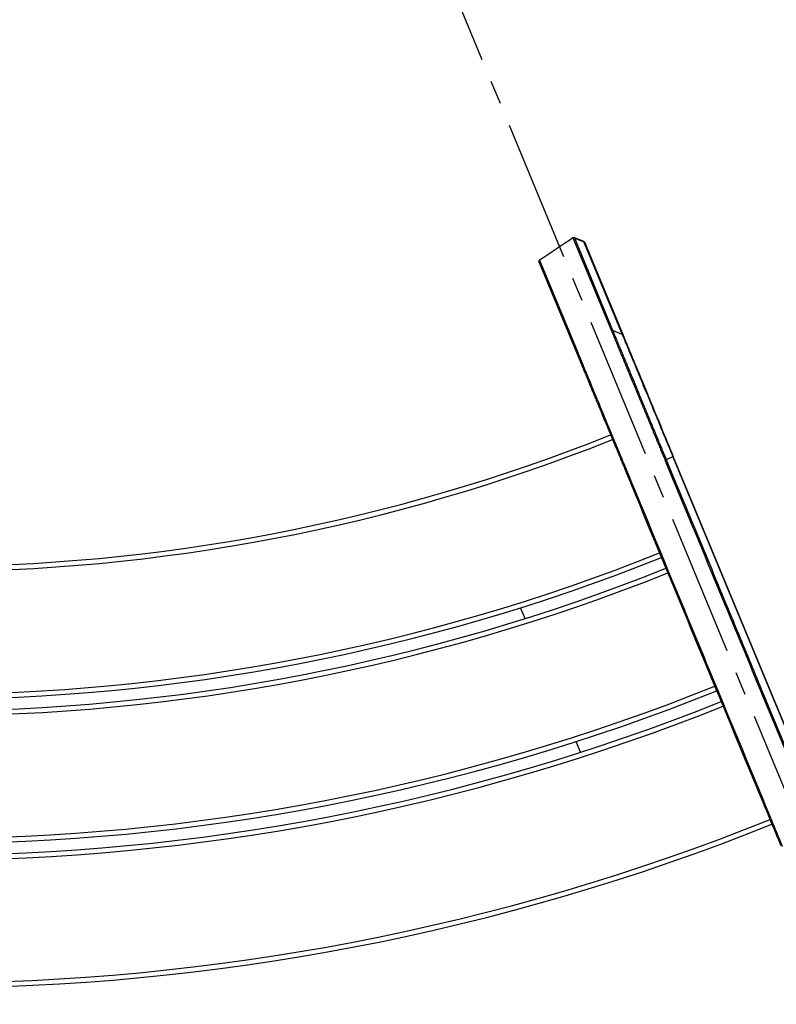
# Model space of a CAD drawing. Extents: x 0 to 6300, y 0 to 4455.
# Drawn here: x 1824 to 2280, y 2642 to 3236 of the extents above; entities that cross this region are included whole.
import ezdxf

# ---------------------------------------------------------------- set-up
doc = ezdxf.new("R2010")
doc.units = 0
doc.header["$LTSCALE"] = 4.5
doc.linetypes.add('CENTER2', pattern=[28.575, 19.05, -3.175, 3.175, -3.175])
doc.layers.get('DEFPOINTS').update_dxf_attribs({"linetype": 'CONTINUOUS'})
for name, color, linetype in [('P001', 131, 'CONTINUOUS'), ('P901', 135, 'CONTINUOUS'), ('P_1CENTER', 2, 'CONTINUOUS'), ('P_2DIM', 6, 'CONTINUOUS')]:
    doc.layers.add(name, color=color, linetype=linetype)
doc.styles.add('BIGFONT', font='simplex.shx', dxfattribs={"bigfont": 'bigfont.shx'})
doc.dimstyles.new('DIMBIGFONT$0', dxfattribs={"dimscale": 15, "dimtxt": 3, "dimasz": 2, "dimexe": 1.5, "dimexo": 3, "dimgap": 0.75, "dimtad": 1, "dimdec": 1, "dimdsep": 46, "dimtxsty": 'BIGFONT', "dimsah": 1, "dimcen": 0, "dimclrt": 230, "dimadec": 1, "dimazin": 2, "dimtfac": 0.6, "dimtdec": 1, "dimtofl": 0, "dimtmove": 2, "dimatfit": 3, "dimfxl": 1, "dimtvp": 1, "dimtolj": 1, "dimarcsym": 0})
doc.dimstyles.new('DIMBIGFONT$2', dxfattribs={"dimscale": 15, "dimtxt": 3, "dimasz": 2, "dimexe": 1.5, "dimexo": 3, "dimgap": 0.75, "dimtad": 1, "dimdec": 1, "dimdsep": 46, "dimtxsty": 'BIGFONT', "dimsah": 1, "dimcen": 0, "dimclrt": 230, "dimadec": 1, "dimazin": 2, "dimtfac": 0.6, "dimtdec": 1, "dimtofl": 0, "dimtmove": 0, "dimatfit": 3, "dimfxl": 1, "dimtvp": 1, "dimtolj": 1, "dimarcsym": 0})

# ---------------------------------------------------------------- blocks, each defined once
blk = doc.blocks.new('*D31')
at = {"layer": 'DEFPOINTS', "color": 0}
for p in [(1725.19, 4122.72), (1807.9, 4122.95), (1685.25, 3405.86), (982.45, 2130.16), (2552.04, 2126.52)]:
    blk.add_point(p, dxfattribs=at)
at = {"layer": 'P_2DIM', "color": 0, "lineweight": -2}
blk.add_arc((1766.5, 4023), 622.46, 250.26168, 289.73832, dxfattribs=at)
at = {"layer": 'P_2DIM', "color": 0}
for points in [[(1554.47, 3432.45), (1558.08, 3441.78), (1528.29, 3447.92)], [(1974.91, 3441.78), (1978.52, 3432.45), (2004.7, 3447.92)]]:
    blk.add_solid(points, dxfattribs=at)
at = {"layer": 'P_2DIM', "color": 230, "insert": (1787.91, 3434.68), "char_height": 45, "attachment_point": 5, "rotation": 2.08428, "style": 'BIGFONT'}
blk.add_mtext('\\A1;45°', dxfattribs=at)
blk = doc.blocks.new('*D32')
at = {"layer": 'DEFPOINTS', "color": 0}
for p in [(2515.93, 3800.6), (1016.71, 2251.88), (2515.93, 2251.87)]:
    blk.add_point(p, dxfattribs=at)
at = {"layer": 'P_2DIM', "color": 0, "lineweight": -2}
for p, q in [((1016.71, 2296.88), (1016.71, 3823.1)), ((2515.93, 2296.87), (2515.93, 3823.1)), ((1046.71, 3800.6), (2485.93, 3800.6))]:
    blk.add_line(p, q, dxfattribs=at)
at = {"layer": 'P_2DIM', "color": 0}
for points in [[(1046.71, 3805.6), (1046.71, 3795.6), (1016.71, 3800.6)], [(2485.93, 3805.6), (2485.93, 3795.6), (2515.93, 3800.6)]]:
    blk.add_solid(points, dxfattribs=at)
at = {"layer": 'P_2DIM', "color": 3, "insert": (1766.32, 3846.14), "char_height": 45, "attachment_point": 5, "style": 'BIGFONT'}
blk.add_mtext('\\A1;(1500)', dxfattribs=at)

msp = doc.modelspace()

# ---------------------------------------------------------------- linework, layer by layer
at = {"layer": 'P001'}
for p, q in [((2158.2015507, 3104.5550418), (2163.7607034, 3102.2524383)), ((2164.4755666, 3101.2884832), (2164.4719053, 3101.2973533)), ((2164.4755702, 3101.2884847), (2187.5422514, 3045.60059)), ((2137.0073248, 3089.405433), (2160.0781533, 3033.707526)), ((2217.8312308, 2972.4765252), (2212.5449697, 2985.2386885)), ((2294.4194262, 2787.576265), (2217.8312308, 2972.4765252)), ((2128.4835665, 2874.8022721), (2125.7944771, 2881.2943084)), ((2161.8957322, 2794.1381687), (2159.2079951, 2800.6269398))]:
    msp.add_line(p, q, dxfattribs=at)
for radius, start, end in [(1117, 248.2694382503, 291.7305617497), (1197, 248.2180110174, 291.7819889826), (1204, 248.2138363181, 291.7861636819), (1284, 248.1693584443, 291.8306415557), (1291, 248.1657289164, 291.8342710836), (1371, 248.1268809919, 291.8731190081)]:
    msp.add_arc((1766.4955206, 4023.0969445), radius, start, end, dxfattribs=at)
for points in [[(2137.2046798, 3091.029732), (2143.890753, 3095.5069266), (2150.5766699, 3099.9843593), (2157.2624239, 3104.462029)], [(2157.26241, 3104.4620588), (2157.26241, 3104.4620588), (2157.26241, 3104.4620588), (2157.26241, 3104.4620588)], [(2190.1843232, 2961.0248022), (2215.7137187, 2899.3913892), (2241.2431143, 2837.7579763), (2266.7725099, 2776.1245633)]]:
    msp.add_open_spline(points, degree=3, dxfattribs=at)
for points, knots in [([(2157.2624102, 3104.4620582), (2157.3521116, 3104.5221338), (2157.4529513, 3104.5680716), (2157.6595976, 3104.6241084), (2157.7678567, 3104.6355067), (2157.9857037, 3104.6235122), (2158.0980432, 3104.5979368), (2158.2015439, 3104.5550668)], [0, 0, 0, 0, 0.03238809048, 0.03238809048, 0.064232841716, 0.064232841716, 0.097841240206, 0.097841240206, 0.097841240206, 0.097841240206]), ([(2163.7607171, 3102.252426), (2163.8603853, 3102.2111421), (2163.9544873, 3102.1527461), (2164.0748457, 3102.0476862), (2164.1114833, 3102.0102541), (2164.1751511, 3101.9342356), (2164.2034656, 3101.8947543), (2164.237745, 3101.8397632), (2164.2477621, 3101.8223474), (2164.2618148, 3101.7966513), (2164.2667416, 3101.7871141), (2164.2740793, 3101.772607), (2164.2767109, 3101.7672141), (2164.2825074, 3101.7552003), (2164.284723, 3101.7504136), (2164.2906131, 3101.7376356), (2164.2923112, 3101.7337398), (2164.2983172, 3101.7201236), (2164.2998312, 3101.7164955), (2164.3087089, 3101.6956692), (2164.3168878, 3101.6762064), (2164.3659562, 3101.5591322), (2164.4355889, 3101.3921886), (2164.8507347, 3100.3948054), (2165.4738631, 3098.89359), (2167.4790929, 3094.0564496), (2169.0269037, 3090.3200838), (2172.7689767, 3081.2859791), (2175.0055867, 3075.886065), (2179.885323, 3064.1015148), (2182.5887929, 3057.5705381), (2187.1912416, 3046.4521481), (2189.0801494, 3041.890428), (2190.9582549, 3037.3536537)], [0, 0, 0, 0, 0.0323729344, 0.0323729344, 0.0480123123, 0.0480123123, 0.0623708327, 0.0623708327, 0.0692172432, 0.0692172432, 0.0748903745, 0.0748903745, 0.0803899873, 0.0803899873, 0.0899718272, 0.0899718272, 0.1124099637, 0.1124099637, 0.1796431277, 0.1796431277, 0.3813152604, 0.3813152604, 0.98686142, 0.98686142, 2.8176577538, 2.8176577538, 5.0525677816, 5.0525677816, 7.2728984837, 7.2728984837, 9.4925838878, 9.4925838878, 10.9656298016, 10.9656298016, 10.9656298016, 10.9656298016]), ([(2164.308688, 3101.6942792), (2164.308688, 3101.6942792), (2164.3087182, 3101.6942037), (2164.309651, 3101.6918812), (2164.315476, 3101.677539), (2164.3482154, 3101.597603), (2164.3981791, 3101.4762635), (2164.4719064, 3101.2973538)], [0.09165383915, 0.09165383915, 0.09165383915, 0.09165383915, 0.10232255582, 0.10232255582, 0.27270039755, 0.27270039755, 0.78706265987, 0.78706265987, 0.78706265987, 0.78706265987]), ([(2137.0073248, 3089.405433), (2136.9499358, 3089.5439823), (2136.9069931, 3089.647655), (2136.8646288, 3089.7499317), (2136.8541715, 3089.7751777), (2136.8438646, 3089.8000607), (2136.8413245, 3089.8061932), (2136.8388203, 3089.8122388), (2136.8382031, 3089.8137288), (2136.8375944, 3089.8151984), (2136.8374444, 3089.8155606), (2136.837287, 3089.8159406), (2136.8372463, 3089.8160388), (2136.8372118, 3089.8161222), (2136.8372047, 3089.8161393), (2136.8372013, 3089.8161474), (2136.8372009, 3089.8161483), (2136.8372008, 3089.8161487), (2136.8372008, 3089.8161487), (2136.8372008, 3089.8161487), (2136.8372008, 3089.8161487), (2136.8371973, 3089.8161571), (2136.8534734, 3090.7945667), (2137.2046741, 3091.0297428)], [0, 0, 0, 0, 0.39742143638, 0.39742143638, 0.59389334481, 0.59389334481, 0.69080622238, 0.69080622238, 0.73858573927, 0.73858573927, 0.76213925155, 0.76213925155, 0.77599696135, 0.77599696135, 0.78292581366, 0.78292581366, 0.78465802654, 0.78465802654, 0.78487455315, 0.78487455315, 0.78498281645, 0.78498281645, 0.91178374342, 0.91178374342, 0.91178374342, 0.91178374342]), ([(2187.5422514, 3045.60059), (2187.9119103, 3044.7081545), (2188.8196731, 3042.5174877), (2191.5592101, 3035.9070964), (2193.4123416, 3031.4334842), (2197.8276447, 3020.7736967), (2200.4449995, 3014.4553454), (2206.1096152, 3000.7789729), (2209.2258281, 2993.2532696), (2214.1862302, 2981.2756058), (2216.0124924, 2976.8673482), (2217.8312308, 2972.4765252)], [0, 0, 0, 0, 2.5572628619, 2.5572628619, 5.0841611825, 5.0841611825, 7.6114744503, 7.6114744503, 10.138311461, 10.138311461, 11.5640892426, 11.5640892426, 11.5640892426, 11.5640892426]), ([(2160.0781533, 3033.707526), (2160.1306929, 3033.5806841), (2160.1937663, 3033.4284113), (2160.2673132, 3033.2508534), (2160.3406842, 3033.0737203), (2160.4244785, 3032.871423), (2160.5187347, 3032.6438682), (2160.6131041, 3032.4160405), (2160.7179974, 3032.1628057), (2160.8325687, 3031.8862061), (2160.8329729, 3031.8852303), (2160.8333772, 3031.8842541), (2160.8337816, 3031.8832777), (2160.948018, 3031.6074868), (2161.0720379, 3031.3080762), (2161.2056759, 3030.9854455), (2161.2063068, 3030.9839225), (2161.2069378, 3030.982399), (2161.2075691, 3030.9808749), (2161.341919, 3030.6565256), (2161.4860004, 3030.3086823), (2161.639683, 3029.9376596), (2161.793378, 3029.5666073), (2161.9566756, 3029.1723718), (2162.1295442, 3028.7550301), (2162.3024194, 3028.3376726), (2162.4848661, 3027.8972073), (2162.6769106, 3027.4335708), (2162.8671498, 3026.9742926), (2163.0668073, 3026.492277), (2163.2759979, 3025.9872461), (2163.2779822, 3025.9824556), (2163.2799673, 3025.977663), (2163.2819533, 3025.9728684), (2163.4910688, 3025.4680191), (2163.7096833, 3024.9402369), (2163.9379265, 3024.3892092), (2163.9403651, 3024.3833218), (2163.9428048, 3024.3774318), (2163.9452456, 3024.3715391), (2164.0606811, 3024.0928533), (2164.1785696, 3023.8082453), (2164.2989847, 3023.5175374), (2164.4165901, 3023.2336128), (2164.5366056, 3022.9438699), (2164.6585053, 3022.6495779), (2164.6614376, 3022.6424987), (2164.6643711, 3022.6354167), (2164.6673056, 3022.6283321), (2164.917151, 3022.025152), (2165.1749933, 3021.4026656), (2165.4407537, 3020.7610633), (2165.7027411, 3020.1285698), (2165.9724232, 3019.4774995), (2166.2496458, 3018.808225), (2166.2536094, 3018.7986561), (2166.2575745, 3018.7890834), (2166.2615412, 3018.779507), (2166.5429629, 3018.1000948), (2166.8321807, 3017.4018614), (2167.1291416, 3016.6849343), (2167.4260986, 3015.9680167), (2167.7307986, 3015.2324059), (2168.0432351, 3014.4781175), (2168.3556721, 3013.7238277), (2168.6758457, 3012.9508603), (2169.003803, 3012.1591014), (2169.3256022, 3011.3822094), (2169.6548955, 3010.5872251), (2169.9918006, 3009.7738642), (2169.9982534, 3009.7582856), (2170.0047091, 3009.7427003), (2170.0111675, 3009.7271082), (2170.3479568, 3008.914027), (2170.6923317, 3008.0826325), (2171.0444329, 3007.2325849), (2171.0516071, 3007.215265), (2171.0587844, 3007.1979375), (2171.0659648, 3007.1806023), (2171.2457639, 3006.7465288), (2171.427537, 3006.30769), (2171.6105031, 3005.8659707), (2171.7857246, 3005.4429485), (2171.9620404, 3005.0172845), (2172.1395806, 3004.5886645), (2172.1474196, 3004.5697394), (2172.155261, 3004.5508087), (2172.1631046, 3004.5318725), (2172.5340794, 3003.6362602), (2172.9102261, 3002.7281616), (2173.2914194, 3001.8078796), (2173.6636783, 3000.9091671), (2174.0407501, 2999.9988354), (2174.4226531, 2999.0768398), (2174.4318404, 2999.0546599), (2174.4410304, 2999.0324732), (2174.4502232, 2999.0102798), (2175.2327397, 2997.1211178), (2176.0355735, 2995.1829056), (2176.8584881, 2993.1962141), (2177.269997, 2992.2027437), (2177.6865263, 2991.197153), (2178.1079418, 2990.1797661), (2178.51763, 2989.1906912), (2178.9319364, 2988.190467), (2179.3514579, 2987.1776525), (2179.3636228, 2987.1482839), (2179.3757923, 2987.1189042), (2179.3879663, 2987.0895134), (2179.8071526, 2986.0775082), (2180.2317962, 2985.0523279), (2180.659218, 2984.0204403), (2180.671924, 2983.9897654), (2180.6846327, 2983.959084), (2180.6973439, 2983.9283962), (2181.1246517, 2982.8967841), (2181.5549066, 2981.8580568), (2181.9881054, 2980.8122224), (2181.999084, 2980.7857178), (2182.0100644, 2980.7592087), (2182.0210466, 2980.7326953), (2182.456298, 2979.6819054), (2182.8943977, 2978.6242392), (2183.3332562, 2977.5647411), (2183.3406224, 2977.5469575), (2183.347989, 2977.529173), (2183.3553559, 2977.5113876), (2183.7979657, 2976.4428332), (2184.2419035, 2975.3710725), (2184.6871571, 2974.2961351), (2184.6914916, 2974.2856707), (2184.6958263, 2974.2752059), (2184.700161, 2974.2647409), (2185.6017675, 2972.0880703), (2186.5087785, 2969.898352), (2187.4211408, 2967.6957146), (2188.3367566, 2965.4852226), (2189.2577622, 2963.2617183), (2190.1843232, 2961.0248022)], [0, 0, 0, 0, 0.0312874283, 0.0312874283, 0.0312874283, 0.0625, 0.0625, 0.0625, 0.09375, 0.09375, 0.09375, 0.0938602483, 0.0938602483, 0.0938602483, 0.125, 0.125, 0.125, 0.1251469976, 0.1251469976, 0.1251469976, 0.1564313135, 0.1564313135, 0.1564313135, 0.1877181248, 0.1877181248, 0.1877181248, 0.219006122, 0.219006122, 0.219006122, 0.25, 0.25, 0.25, 0.2502939954, 0.2502939954, 0.2502939954, 0.28125, 0.28125, 0.28125, 0.281580745, 0.281580745, 0.281580745, 0.2972228703, 0.2972228703, 0.2972228703, 0.3125, 0.3125, 0.3125, 0.3128674943, 0.3128674943, 0.3128674943, 0.3441558477, 0.3441558477, 0.3441558477, 0.375, 0.375, 0.375, 0.3754409932, 0.3754409932, 0.3754409932, 0.4067278959, 0.4067278959, 0.4067278959, 0.4380143856, 0.4380143856, 0.4380143856, 0.4693009284, 0.4693009284, 0.4693009284, 0.5, 0.5, 0.5, 0.5005879908, 0.5005879908, 0.5005879908, 0.53125, 0.53125, 0.53125, 0.5318747459, 0.5318747459, 0.5318747459, 0.5475184567, 0.5475184567, 0.5475184567, 0.5625, 0.5625, 0.5625, 0.5631614891, 0.5631614891, 0.5631614891, 0.5944473836, 0.5944473836, 0.5944473836, 0.625, 0.625, 0.625, 0.6257349863, 0.6257349863, 0.6257349863, 0.6882988829, 0.6882988829, 0.6882988829, 0.7195847556, 0.7195847556, 0.7195847556, 0.75, 0.75, 0.75, 0.7508819533, 0.7508819533, 0.7508819533, 0.78125, 0.78125, 0.78125, 0.7821527501, 0.7821527501, 0.7821527501, 0.8125, 0.8125, 0.8125, 0.8132690911, 0.8132690911, 0.8132690911, 0.84375, 0.84375, 0.84375, 0.8442616202, 0.8442616202, 0.8442616202, 0.875, 0.875, 0.875, 0.8752992357, 0.8752992357, 0.8752992357, 0.9375386458, 0.9375386458, 0.9375386458, 1, 1, 1, 1]), ([(2266.7725099, 2776.1245633), (2267.5726221, 2774.1929215), (2268.3677307, 2772.2733594), (2269.1579741, 2770.3655431), (2269.9482175, 2768.4577267), (2270.7335957, 2766.5616561), (2271.5141511, 2764.6772288), (2271.9044288, 2763.735015), (2272.2935001, 2762.7957137), (2272.6813626, 2761.8593308), (2273.0692251, 2760.9229479), (2273.4558788, 2759.9894833), (2273.8413136, 2759.0589615), (2274.0340309, 2758.5937006), (2274.2264436, 2758.1291754), (2274.41855, 2757.6653894), (2274.6106564, 2757.2016035), (2274.8024567, 2756.7385567), (2274.9939491, 2756.276253), (2275.1854416, 2755.8139495), (2275.3766262, 2755.3523889), (2275.5675006, 2754.8915773), (2275.6629378, 2754.6611715), (2275.7582975, 2754.430953), (2275.8535792, 2754.2009225), (2275.9488609, 2753.9708921), (2276.0440647, 2753.7410498), (2276.1391902, 2753.5113967)], [0, 0, 0, 0, 0.25, 0.25, 0.25, 0.5, 0.5, 0.5, 0.6250000159, 0.6250000159, 0.6250000159, 0.7500000423, 0.7500000423, 0.7500000423, 0.8125000496, 0.8125000496, 0.8125000496, 0.8750000476, 0.8750000476, 0.8750000476, 0.9375000324, 0.9375000324, 0.9375000324, 0.9687500186, 0.9687500186, 0.9687500186, 1, 1, 1, 1]), ([(2276.1391902, 2753.5113967), (2276.3717431, 2752.9499641), (2276.600031, 2752.3988285), (2276.8241863, 2751.8576696), (2277.0483257, 2751.3165493), (2277.2683331, 2750.7854043), (2277.4841878, 2750.2642852), (2277.7000501, 2749.7431474), (2277.9117897, 2749.2319629), (2278.1193162, 2748.7309494), (2278.3268428, 2748.2299359), (2278.5307055, 2747.737768), (2278.7272661, 2747.2632286), (2278.9238581, 2746.7886136), (2279.1137216, 2746.3302425), (2279.2972192, 2745.88724), (2279.4806585, 2745.4443786), (2279.6577361, 2745.0168752), (2279.8282795, 2744.6051472), (2279.99885, 2744.1933536), (2280.1629733, 2743.7971249), (2280.3205491, 2743.4167032), (2280.3993293, 2743.2265108), (2280.4764595, 2743.0403023), (2280.5519713, 2742.8580005), (2280.6274979, 2742.6756632), (2280.7014055, 2742.4972344), (2280.7731222, 2742.324095), (2280.9165513, 2741.9778266), (2281.0512942, 2741.6525283), (2281.1776651, 2741.3474422), (2281.3040188, 2741.0423973), (2281.4220027, 2740.757559), (2281.5316304, 2740.4928942), (2281.6412943, 2740.2281422), (2281.7425412, 2739.9837106), (2281.8354433, 2739.7594252), (2281.9282967, 2739.5352572), (2282.0128144, 2739.3312133), (2282.0885757, 2739.1483094), (2282.1264582, 2739.0568528), (2282.1620793, 2738.970856), (2282.1952622, 2738.8907454), (2282.2284592, 2738.8106008), (2282.2592161, 2738.736347), (2282.2876539, 2738.667692), (2282.3445175, 2738.5304112), (2282.3919708, 2738.4158487), (2282.4301037, 2738.3237879), (2282.4682372, 2738.2317255), (2282.497043, 2738.1621821), (2282.5164492, 2738.1153314), (2282.5358547, 2738.0684824), (2282.5458612, 2738.0443246), (2282.5462208, 2738.0434565)], [0, 0, 0, 0, 0.0625022367, 0.0625022367, 0.0625022367, 0.125, 0.125, 0.125, 0.1875, 0.1875, 0.1875, 0.25, 0.25, 0.25, 0.3125099548, 0.3125099548, 0.3125099548, 0.375, 0.375, 0.375, 0.4375, 0.4375, 0.4375, 0.4687469538, 0.4687469538, 0.4687469538, 0.5, 0.5, 0.5, 0.5625042233, 0.5625042233, 0.5625042233, 0.625, 0.625, 0.625, 0.6875163818, 0.6875163818, 0.6875163818, 0.75, 0.75, 0.75, 0.781243386, 0.781243386, 0.781243386, 0.8125, 0.8125, 0.8125, 0.875, 0.875, 0.875, 0.937501111, 0.937501111, 0.937501111, 1, 1, 1, 1])]:
    msp.add_open_spline(points, degree=3, knots=knots, dxfattribs=at)
at = {"layer": 'P901'}
for p, q in [((2157.446551, 3104.0175794), (2180.5173795, 3048.3196726)), ((2181.4558298, 3048.4142882), (2158.3850014, 3104.112195)), ((2158.3850014, 3104.112195), (2163.9319791, 3101.8354883)), ((2163.9319791, 3101.8354883), (2163.9361135, 3101.8254814)), ((2163.9361135, 3101.8254814), (2187.0027948, 3046.1375867)), ((2160.4480053, 3034.915274), (2137.3771768, 3090.6131809)), ((2187.0027948, 3046.1375867), (2181.4558298, 3048.4142882)), ((2190.837481, 3036.8835285), (2190.8374821, 3036.8835313)), ((2188.1624593, 3029.8629199), (2188.1624614, 3029.8629254)), ((2212.7964684, 2970.3910583), (2213.6309375, 2970.7367067)), ((2217.5606328, 2972.3644398), (2213.6309375, 2970.7367067)), ((2217.8312308, 2972.4765252), (2217.5606328, 2972.3644398)), ((2217.5606328, 2972.3644398), (2294.1488282, 2787.4641796))]:
    msp.add_line(p, q, dxfattribs=at)
for radius, start, end in [(1120, 248.2673771316, 291.7326228684), (1194, 248.2198151599, 291.7801848401), (1207, 248.2120619855, 291.7879380145), (1281, 248.1709261, 291.8290739), (1294, 248.1641854262, 291.8358145738), (1368, 248.128255786, 291.871744214)]:
    msp.add_arc((1766.4955206, 4023.0969445), radius, start, end, dxfattribs=at)
for centre, major_axis, ratio, start_param, end_param in [((2158.0005785, 3103.1925149), (-0.9238795, -0.3826834), 0.9935718557, 3.926990817, 4.9097845402), ((2163.5475563, 3100.9158081), (0.9245713, 0.3810091), 0.9935949877, 0.0005840456, 0.7871981174), ((2163.5516906, 3100.9058013), (0.9238795, 0.3826834), 0.9935718557, 0, 0.7853981634), ((2137.9312043, 3089.7881164), (-0.9238795, -0.3826834), 0.9935718573, 4.9097845402, 6.2831853072), ((2181.0714069, 3047.494608), (-0.9238795, -0.3826834), 0.9935718557, 3.926990817, 4.9097845402), ((2186.6183719, 3045.2179065), (0.9238795, 0.3826834), 0.9935718557, 0, 0.7853981634), ((2161.0020328, 3034.0902094), (-0.9238795, -0.3826834), 0.9935718557, 4.9097845402, 6.2831853072), ((2191.1082027, 2961.4074857), (-0.9238795, -0.3826834), 0.00001, 4.9639632602, 6.8076123911), ((2267.6963894, 2776.5072467), (-0.9238795, -0.3826834), 0.0000245004, 0, 1.3690943999), ((2277.0630697, 2753.8940801), (-0.9238795, -0.3826834), 0.3088056704, 0, 1.3652091164)]:
    msp.add_ellipse(centre, major_axis=major_axis, ratio=ratio, start_param=start_param, end_param=end_param, dxfattribs=at)
for points, knots in [([(2157.26241, 3104.4620588), (2157.2624279, 3104.4620709), (2157.2698625, 3104.444169), (2157.2847047, 3104.4083535), (2157.3124808, 3104.3413275), (2157.3662, 3104.2115641), (2157.446551, 3104.0175794)], [0.904104380337, 0.904104380337, 0.904104380337, 0.904104380337, 0.937500885878, 0.937500885878, 0.937500885878, 1, 1, 1, 1]), ([(2163.7607007, 3102.2524448), (2163.7606622, 3102.2524567), (2163.760907, 3102.251786), (2163.7614346, 3102.2504334), (2163.7684131, 3102.2325429), (2163.8248848, 3102.0953552), (2163.9319791, 3101.8354883)], [0.932774916403, 0.932774916403, 0.932774916403, 0.932774916403, 0.9375, 0.9375, 0.9375, 1, 1, 1, 1]), ([(2137.3771768, 3090.6131809), (2137.2696628, 3090.8727428), (2137.2131278, 3091.0092947), (2137.2055531, 3091.027614), (2137.2055422, 3091.0276404), (2137.2055314, 3091.0276665), (2137.2055207, 3091.0276924), (2137.204958, 3091.0290532), (2137.2046758, 3091.0297367), (2137.2046742, 3091.0297425)], [0, 0, 0, 0, 0.0625, 0.0625, 0.0625, 0.062589962654, 0.062589962654, 0.062589962654, 0.067320841018, 0.067320841018, 0.067320841018, 0.067320841018]), ([(2180.5173795, 3048.3196726), (2180.629948, 3048.047908), (2180.7871824, 3047.6683937), (2180.9877259, 3047.1841707), (2181.0879961, 3046.942063), (2181.1990905, 3046.6737775), (2181.321044, 3046.3793092), (2181.4430015, 3046.0848314), (2181.5758187, 3045.7641693), (2181.7195759, 3045.4171668), (2181.8633677, 3045.0700807), (2182.0180368, 3044.6967866), (2182.183659, 3044.2969836), (2182.2664522, 3044.0971254), (2182.3519834, 3043.8906407), (2182.4403394, 3043.6773241), (2182.5286429, 3043.4641342), (2182.619768, 3043.2441203), (2182.7135658, 3043.0176444), (2182.8073622, 3042.7911716), (2182.9037413, 3042.5584525), (2183.0024689, 3042.3200583), (2183.1012574, 3042.081517), (2183.2023974, 3041.8372934), (2183.3059448, 3041.5872674), (2183.5130829, 3041.0871106), (2183.729851, 3040.5637428), (2183.9562725, 3040.0171618), (2184.1826399, 3039.4707115), (2184.4185678, 3038.9012607), (2184.6638987, 3038.3090528), (2184.9092198, 3037.7168687), (2185.1639431, 3037.1019293), (2185.4280418, 3036.4643105), (2185.6921445, 3035.8266821), (2185.9656107, 3035.1663966), (2186.2485571, 3034.4832382), (2186.5315062, 3033.800073), (2186.8239358, 3033.0940345), (2187.1259748, 3032.364894), (2187.4280124, 3031.6357569), (2187.7396779, 3030.883474), (2188.0610914, 3030.1076221), (2188.3825049, 3029.3317702), (2188.7140739, 3028.5313356), (2189.0519861, 3027.7154994), (2189.3899376, 3026.8995681), (2189.7349032, 3026.0666443), (2190.0870569, 3025.2163739), (2190.4391285, 3024.3663016), (2190.798385, 3023.4988907), (2191.16451, 3022.6149889), (2191.8968453, 3020.8469795), (2192.6572874, 3019.0115112), (2193.4453339, 3017.1090428), (2193.839362, 3016.1577967), (2194.2402506, 3015.1898965), (2194.6481906, 3014.204946), (2195.0561203, 3013.2200199), (2195.4711011, 3012.2180443), (2195.8932188, 3011.1989335), (2196.1042884, 3010.6893524), (2196.3170765, 3010.1756509), (2196.5318243, 3009.6572327), (2196.7465556, 3009.1388541), (2196.9632465, 3008.6157592), (2197.181006, 3008.0900792), (2197.6165415, 3007.038679), (2198.0559254, 3005.9779892), (2198.4990465, 3004.9082175), (2198.9421655, 3003.8384504), (2199.3890011, 3002.7596526), (2199.8395631, 3001.6718133), (2200.2901291, 3000.5839644), (2200.7444216, 2999.4870738), (2201.2024359, 2998.3812946), (2201.6604514, 2997.2755125), (2202.1222272, 2996.1607565), (2202.5876922, 2995.0371112), (2203.0531508, 2993.9134815), (2203.5222986, 2992.7809627), (2203.9951508, 2991.6394472), (2204.4679706, 2990.4980097), (2204.9445637, 2989.3474092), (2205.4248115, 2988.1879263), (2205.9051317, 2987.0282686), (2206.3891079, 2985.8597256), (2206.8770379, 2984.6817013), (2207.1210074, 2984.0926784), (2207.3660571, 2983.5010615), (2207.6113315, 2982.9089197), (2207.85656, 2982.3168886), (2208.1020129, 2981.7243332), (2208.3476985, 2981.1312215), (2208.8391158, 2979.9448871), (2209.3315086, 2978.7562124), (2209.8248564, 2977.5652029), (2210.3182055, 2976.3741901), (2210.8124847, 2975.1809025), (2211.3077477, 2973.9852127), (2211.803008, 2972.7895297), (2212.2992521, 2971.5914447), (2212.7964684, 2970.3910583)], [0, 0, 0, 0, 0.0625, 0.0625, 0.0625, 0.0937494961, 0.0937494961, 0.0937494961, 0.125, 0.125, 0.125, 0.1562580256, 0.1562580256, 0.1562580256, 0.1718836522, 0.1718836522, 0.1718836522, 0.1875, 0.1875, 0.1875, 0.2031161353, 0.2031161353, 0.2031161353, 0.2187419072, 0.2187419072, 0.2187419072, 0.25, 0.25, 0.25, 0.2812506281, 0.2812506281, 0.2812506281, 0.3125, 0.3125, 0.3125, 0.3437498475, 0.3437498475, 0.3437498475, 0.375, 0.375, 0.375, 0.40625, 0.40625, 0.40625, 0.4375, 0.4375, 0.4375, 0.4687536409, 0.4687536409, 0.4687536409, 0.5, 0.5, 0.5, 0.5625, 0.5625, 0.5625, 0.5937503883, 0.5937503883, 0.5937503883, 0.625, 0.625, 0.625, 0.6406255966, 0.6406255966, 0.6406255966, 0.65625, 0.65625, 0.65625, 0.6875, 0.6875, 0.6875, 0.7187498638, 0.7187498638, 0.7187498638, 0.75, 0.75, 0.75, 0.7812502171, 0.7812502171, 0.7812502171, 0.8125, 0.8125, 0.8125, 0.843747646, 0.843747646, 0.843747646, 0.875, 0.875, 0.875, 0.8906264623, 0.8906264623, 0.8906264623, 0.90625, 0.90625, 0.90625, 0.9375, 0.9375, 0.9375, 0.9687500887, 0.9687500887, 0.9687500887, 1, 1, 1, 1]), ([(2213.6309375, 2970.7367067), (2213.1353183, 2971.9332374), (2212.6406872, 2973.1274221), (2212.1470171, 2974.3192643), (2211.6541495, 2975.509169), (2211.1622397, 2976.6967388), (2210.6712769, 2977.8819983), (2210.1799144, 2979.0682227), (2209.6895033, 2980.2521242), (2209.2000658, 2981.4336976), (2208.9539866, 2982.0277687), (2208.7081351, 2982.6212839), (2208.4625113, 2983.2142666), (2208.2196036, 2983.8006923), (2207.9769188, 2984.3865968), (2207.7352961, 2984.9699635), (2207.7337277, 2984.9737502), (2207.7321594, 2984.9775367), (2207.7305911, 2984.9813231), (2207.2442444, 2986.1555445), (2206.7618313, 2987.3203153), (2206.2830617, 2988.476229), (2205.8066726, 2989.6263954), (2205.3338908, 2990.7677927), (2204.864837, 2991.9001447), (2204.862555, 2991.9056535), (2204.8602732, 2991.9111621), (2204.8579915, 2991.9166705), (2204.3866625, 2993.0545144), (2203.9190194, 2994.1834023), (2203.4550574, 2995.303418), (2202.9940874, 2996.416211), (2202.5367513, 2997.5202459), (2202.0831104, 2998.6154603), (2202.0801636, 2998.6225748), (2202.077217, 2998.6296888), (2202.0742704, 2998.6368025), (2201.6177354, 2999.7390056), (2201.1649104, 3000.8323411), (2200.715798, 3001.9166711), (2200.2703017, 3002.9922702), (2199.8284586, 3004.0590083), (2199.3902642, 3005.1168845), (2199.3867005, 3005.1254881), (2199.3831369, 3005.134091), (2199.3795736, 3005.1426934), (2198.9417987, 3006.1995562), (2198.5076829, 3007.2475268), (2198.0773271, 3008.2864028), (2198.0734777, 3008.2956952), (2198.0696287, 3008.3049867), (2198.06578, 3008.3142774), (2197.8487152, 3008.8382706), (2197.6327183, 3009.359696), (2197.4186746, 3009.8764208), (2197.2087677, 3010.3831589), (2197.0007392, 3010.8853767), (2196.7943552, 3011.3836386), (2196.7902811, 3011.3934746), (2196.7862076, 3011.4033089), (2196.7821348, 3011.4131417), (2196.3613767, 3012.428957), (2195.9477279, 3013.4276846), (2195.5411092, 3014.4094245), (2195.1390623, 3015.3801264), (2194.7438882, 3016.3342206), (2194.3554172, 3017.2720794), (2194.3509805, 3017.2827906), (2194.3465447, 3017.2934996), (2194.3421098, 3017.3042065), (2193.5616927, 3019.1883098), (2192.8084238, 3021.0064937), (2192.082769, 3022.7583056), (2192.0780561, 3022.7696831), (2192.0733443, 3022.7810578), (2192.0686337, 3022.7924298), (2191.7036744, 3023.6734859), (2191.3455943, 3024.5380763), (2190.9946712, 3025.3853938), (2190.6487532, 3026.2206262), (2190.3097893, 3027.0390753), (2189.9775919, 3027.8410782), (2189.9726989, 3027.8528911), (2189.9678072, 3027.8647008), (2189.9629169, 3027.8765072), (2189.6312162, 3028.6773099), (2189.3056973, 3029.4631502), (2188.9899697, 3030.2253617), (2188.9850584, 3030.2372183), (2188.9801494, 3030.2490694), (2188.9752426, 3030.260915), (2188.6600627, 3031.0218012), (2188.3542622, 3031.7599458), (2188.0577381, 3032.4757542), (2188.0528761, 3032.487491), (2188.0480166, 3032.4992218), (2188.0431597, 3032.5109466), (2187.7420877, 3033.2377374), (2187.4506118, 3033.9414864), (2187.1685852, 3034.6224418), (2186.8915598, 3035.2913219), (2186.6236516, 3035.9382097), (2186.3647436, 3036.5633026), (2186.3600667, 3036.5745942), (2186.3553928, 3036.5858786), (2186.3507218, 3036.597156), (2186.0874734, 3037.2327265), (2185.8335714, 3037.8456899), (2185.589042, 3038.4359711), (2185.3492391, 3039.0148427), (2185.11845, 3039.5719005), (2184.8968179, 3040.1069189), (2184.8924433, 3040.1174791), (2184.8880723, 3040.1280307), (2184.883705, 3040.1385736), (2184.658015, 3040.683391), (2184.4419514, 3041.2050615), (2184.235481, 3041.7036057), (2184.1322683, 3041.9528237), (2184.0314537, 3042.1962605), (2183.9329825, 3042.4340341), (2183.838701, 3042.661691), (2183.7465676, 3042.8841566), (2183.6567871, 3043.1009304), (2183.6528548, 3043.1104248), (2183.6489269, 3043.1199086), (2183.6450035, 3043.1293818), (2183.5516435, 3043.3547974), (2183.4607877, 3043.5741561), (2183.3726522, 3043.7869348), (2183.2846632, 3043.9993596), (2183.1993857, 3044.2052258), (2183.1167902, 3044.404601), (2182.9542372, 3044.7969833), (2182.8020785, 3045.1642094), (2182.6605495, 3045.5058219), (2182.6584278, 3045.5109431), (2182.6563084, 3045.5160586), (2182.6541915, 3045.5211683), (2182.5108888, 3045.8670632), (2182.3784878, 3046.1866831), (2182.2569149, 3046.4801987), (2182.136078, 3046.7719376), (2182.0259384, 3047.0378873), (2181.9264764, 3047.2780494), (2181.925867, 3047.2795208), (2181.925258, 3047.2809912), (2181.9246494, 3047.2824607), (2181.7245123, 3047.7657133), (2181.5676037, 3048.1444419), (2181.4558298, 3048.4142882)], [0, 0, 0, 0, 0.0312754203, 0.0312754203, 0.0312754203, 0.0625, 0.0625, 0.0625, 0.09375, 0.09375, 0.09375, 0.1094618662, 0.1094618662, 0.1094618662, 0.125, 0.125, 0.125, 0.1251008581, 0.1251008581, 0.1251008581, 0.1563781856, 0.1563781856, 0.1563781856, 0.1875, 0.1875, 0.1875, 0.1876514052, 0.1876514052, 0.1876514052, 0.2189265439, 0.2189265439, 0.2189265439, 0.25, 0.25, 0.25, 0.2502018504, 0.2502018504, 0.2502018504, 0.2814768354, 0.2814768354, 0.2814768354, 0.3125, 0.3125, 0.3125, 0.3127523066, 0.3127523066, 0.3127523066, 0.34375, 0.34375, 0.34375, 0.344027262, 0.344027262, 0.344027262, 0.3596647428, 0.3596647428, 0.3596647428, 0.375, 0.375, 0.375, 0.3753027268, 0.3753027268, 0.3753027268, 0.4065771774, 0.4065771774, 0.4065771774, 0.4375, 0.4375, 0.4375, 0.4378531656, 0.4378531656, 0.4378531656, 0.5, 0.5, 0.5, 0.5004036248, 0.5004036248, 0.5004036248, 0.5316748184, 0.5316748184, 0.5316748184, 0.5625, 0.5625, 0.5625, 0.5629540325, 0.5629540325, 0.5629540325, 0.59375, 0.59375, 0.59375, 0.5942290462, 0.5942290462, 0.5942290462, 0.625, 0.625, 0.625, 0.6255045369, 0.6255045369, 0.6255045369, 0.6567795676, 0.6567795676, 0.6567795676, 0.6875, 0.6875, 0.6875, 0.688054929, 0.688054929, 0.688054929, 0.7193297196, 0.7193297196, 0.7193297196, 0.75, 0.75, 0.75, 0.7506053718, 0.7506053718, 0.7506053718, 0.7818887685, 0.7818887685, 0.7818887685, 0.7975270688, 0.7975270688, 0.7975270688, 0.8125, 0.8125, 0.8125, 0.8131557972, 0.8131557972, 0.8131557972, 0.8287607085, 0.8287607085, 0.8287607085, 0.84433967, 0.84433967, 0.84433967, 0.875, 0.875, 0.875, 0.875459638, 0.875459638, 0.875459638, 0.9065739915, 0.9065739915, 0.9065739915, 0.9375, 0.9375, 0.9375, 0.9376894757, 0.9376894757, 0.9376894757, 1, 1, 1, 1]), ([(2187.0027948, 3046.1375867), (2187.215075, 3045.6250968), (2187.5938926, 3044.7098011), (2188.1391711, 3043.3942313), (2188.1417168, 3043.3880895), (2188.1442661, 3043.3819389), (2188.1468191, 3043.3757794), (2188.2097123, 3043.2240411), (2188.2748892, 3043.066802), (2188.3422325, 3042.9043411), (2188.4219583, 3042.7120081), (2188.5047217, 3042.5123535), (2188.5902754, 3042.3059663), (2188.7480953, 3041.9252467), (2188.9154915, 3041.5214124), (2189.0922767, 3041.0948947), (2189.4419259, 3040.2513196), (2189.8282363, 3039.3191835), (2190.2507412, 3038.2995689), (2190.2554794, 3038.2881344), (2190.2602221, 3038.2766888), (2190.2649695, 3038.2652322), (2190.4668146, 3037.7781259), (2190.6768963, 3037.2711098), (2190.8952055, 3036.7442078), (2191.5989006, 3035.0457985), (2192.3876398, 3033.1418358), (2193.2651583, 3031.0233623), (2193.2700982, 3031.0114366), (2193.2750409, 3030.999504), (2193.2799865, 3030.9875646), (2193.6884598, 3030.001442), (2194.1129592, 3028.9765938), (2194.5530833, 3027.9140127), (2194.7357543, 3027.4729946), (2194.9211197, 3027.0254695), (2195.1091625, 3026.5714806), (2195.7369897, 3025.055727), (2196.3951255, 3023.4668137), (2197.0830036, 3021.8061296), (2197.0975566, 3021.7709956), (2197.1121229, 3021.7358294), (2197.1267025, 3021.7006311), (2197.786741, 3020.1071592), (2198.4665397, 3018.466022), (2199.1651068, 3016.7795704), (2199.9462339, 3014.8938057), (2200.7508272, 3012.951384), (2201.578699, 3010.9526964), (2201.5891891, 3010.9273708), (2201.5996829, 3010.9020362), (2201.6101804, 3010.8766925), (2202.6412614, 3008.3874057), (2203.7081316, 3005.8115876), (2204.8114055, 3003.1477101), (2205.3986107, 3001.7298909), (2205.996159, 3000.2870523), (2206.6042913, 2998.8186059), (2207.0419725, 2997.7617445), (2207.4864167, 2996.6885299), (2207.9324191, 2995.6115348), (2208.3784214, 2994.5345397), (2208.8262323, 2993.4531595), (2209.2758212, 2992.3674755), (2209.8598799, 2990.9570685), (2210.4469346, 2989.539391), (2211.0369747, 2988.1145545), (2211.3534202, 2987.3503977), (2211.670726, 2986.5841781), (2211.9888987, 2985.8158928), (2211.9908096, 2985.8112786), (2211.9927206, 2985.8066643), (2211.9946315, 2985.8020499), (2213.8213797, 2981.3910399), (2215.6766146, 2976.9128619), (2217.5606328, 2972.3644398)], [0, 0, 0, 0, 0.1244191439, 0.1244191439, 0.1244191439, 0.125, 0.125, 0.125, 0.139309447, 0.139309447, 0.139309447, 0.15625, 0.15625, 0.15625, 0.1875, 0.1875, 0.1875, 0.2493068633, 0.2493068633, 0.2493068633, 0.25, 0.25, 0.25, 0.2794704748, 0.2794704748, 0.2794704748, 0.3744652365, 0.3744652365, 0.3744652365, 0.375, 0.375, 0.375, 0.4191682291, 0.4191682291, 0.4191682291, 0.4375, 0.4375, 0.4375, 0.4987051239, 0.4987051239, 0.4987051239, 0.5, 0.5, 0.5, 0.558620673, 0.558620673, 0.558620673, 0.6241694252, 0.6241694252, 0.6241694252, 0.625, 0.625, 0.625, 0.7065799694, 0.7065799694, 0.7065799694, 0.75, 0.75, 0.75, 0.78125, 0.78125, 0.78125, 0.8125, 0.8125, 0.8125, 0.8530967272, 0.8530967272, 0.8530967272, 0.8748692373, 0.8748692373, 0.8748692373, 0.875, 0.875, 0.875, 1, 1, 1, 1]), ([(2190.927015, 2961.3324353), (2189.0476376, 2965.8696537), (2187.1974335, 2970.3364798), (2185.3751677, 2974.735842), (2185.3528738, 2974.7896646), (2185.3305841, 2974.843477), (2185.3082987, 2974.8972791), (2184.4197979, 2977.042322), (2183.5380008, 2979.1711967), (2182.662988, 2981.2836627), (2182.2145081, 2982.3663882), (2181.7678136, 2983.4447971), (2181.3229381, 2984.5188123), (2180.8780626, 2985.5928275), (2180.4345454, 2986.6635614), (2179.9973831, 2987.7189606), (2179.9772924, 2987.7674639), (2179.9572126, 2987.8159405), (2179.937144, 2987.8643904), (2178.2104886, 2992.03289), (2176.5650317, 2996.0053474), (2174.9986123, 2999.7870028), (2174.9866046, 2999.815992), (2174.9746015, 2999.8449698), (2174.9626032, 2999.8739364), (2174.1829085, 3001.756279), (2173.4229815, 3003.5909256), (2172.6832263, 3005.3768522), (2172.3076567, 3006.2835569), (2171.9365646, 3007.1794485), (2171.5725207, 3008.0583238), (2171.2145632, 3008.9225052), (2170.864475, 3009.7676883), (2170.5221259, 3010.5941972), (2170.5163048, 3010.6082506), (2170.510486, 3010.6222985), (2170.5046694, 3010.6363411), (2169.1264925, 3013.963576), (2167.8727263, 3016.9904872), (2166.7416959, 3019.7210767), (2166.7306719, 3019.7476915), (2166.7196596, 3019.7742779), (2166.7086591, 3019.8008359), (2166.138851, 3021.1764946), (2165.600564, 3022.4760816), (2165.0946969, 3023.6973701), (2164.8417634, 3024.3080144), (2164.5974313, 3024.8978867), (2164.363672, 3025.4622304), (2164.145777, 3025.9882743), (2163.936535, 3026.4934248), (2163.7358374, 3026.9779522), (2163.7212252, 3027.0132292), (2163.7066583, 3027.0483968), (2163.6921367, 3027.0834552), (2162.8443967, 3029.1300856), (2162.1494579, 3030.8077998), (2161.6075007, 3032.1161415), (2161.6022838, 3032.1287357), (2161.5970812, 3032.1412953), (2161.5918929, 3032.1538204), (2161.4558496, 3032.4822429), (2161.3296441, 3032.7869213), (2161.2134176, 3033.0675075), (2161.0971911, 3033.3480938), (2160.9908197, 3033.6048871), (2160.8950434, 3033.8360984), (2160.7034909, 3034.2985212), (2160.5543795, 3034.658464), (2160.4480053, 3034.915274)], [0, 0, 0, 0, 0.125, 0.125, 0.125, 0.1265292728, 0.1265292728, 0.1265292728, 0.1875, 0.1875, 0.1875, 0.21875, 0.21875, 0.21875, 0.25, 0.25, 0.25, 0.251436165, 0.251436165, 0.251436165, 0.375, 0.375, 0.375, 0.3759472076, 0.3759472076, 0.3759472076, 0.4375, 0.4375, 0.4375, 0.46875, 0.46875, 0.46875, 0.4994775321, 0.4994775321, 0.4994775321, 0.5, 0.5, 0.5, 0.6237933968, 0.6237933968, 0.6237933968, 0.625, 0.625, 0.625, 0.6875, 0.6875, 0.6875, 0.71875, 0.71875, 0.71875, 0.7478791885, 0.7478791885, 0.7478791885, 0.75, 0.75, 0.75, 0.8738082124, 0.8738082124, 0.8738082124, 0.875, 0.875, 0.875, 0.90625, 0.90625, 0.90625, 0.9375, 0.9375, 0.9375, 1, 1, 1, 1]), ([(2212.7964684, 2970.3910583), (2218.1540364, 2957.4567448), (2223.5117549, 2944.5224937), (2228.8695521, 2931.5882752), (2229.8943741, 2929.1142598), (2230.9191998, 2926.6402439), (2231.9440283, 2924.1662278), (2238.3266636, 2908.758047), (2244.7094097, 2893.3498579), (2251.092141, 2877.9416076), (2257.4748953, 2862.5333018), (2263.8576348, 2847.1249349), (2270.2400596, 2831.7168886), (2273.4312751, 2824.012858), (2276.6222409, 2816.3093204), (2279.8137177, 2808.6043978), (2281.4093287, 2804.7522444), (2283.0050674, 2800.8997446), (2284.6004325, 2797.0481035), (2286.1960877, 2793.195762), (2287.7913695, 2789.344279), (2289.3870564, 2785.4917701)], [0, 0, 0, 0, 0.042, 0.042, 0.042, 0.0500336238, 0.0500336238, 0.0500336238, 0.10006706021, 0.10006706021, 0.10006706021, 0.15010067668, 0.15010067668, 0.15010067668, 0.17511750922, 0.17511750922, 0.17511750922, 0.18762492606, 0.18762492606, 0.18762492606, 0.2001346171, 0.2001346171, 0.2001346171, 0.2001346171]), ([(2290.2169802, 2785.8355549), (2288.6213349, 2789.6876197), (2287.0257052, 2793.5396909), (2285.4300893, 2797.3917678), (2283.8344734, 2801.2438448), (2282.2388713, 2805.0959274), (2280.6432812, 2808.9480151), (2277.4521012, 2816.6521905), (2274.2609696, 2824.3563858), (2271.0698729, 2832.0605957), (2266.2174252, 2843.7757772), (2261.3650584, 2855.4909923), (2256.5127241, 2867.2062208), (2254.9830144, 2870.8994739), (2253.453308, 2874.5927284), (2251.9236035, 2878.2859836), (2245.5415809, 2893.6944741), (2239.1595901, 2909.1029777), (2232.7775166, 2924.5114471), (2226.3954432, 2939.9199165), (2220.0132872, 2955.3283517), (2213.6309375, 2970.7367067)], [0, 0, 0, 0, 0.01250841245, 0.01250841245, 0.01250841245, 0.02501682491, 0.02501682491, 0.02501682491, 0.05003364985, 0.05003364985, 0.05003364985, 0.08807475318, 0.08807475318, 0.08807475318, 0.10006729973, 0.10006729973, 0.10006729973, 0.15010094958, 0.15010094958, 0.15010094958, 0.20013459944, 0.20013459944, 0.20013459944, 0.20013459944]), ([(2267.5113113, 2776.4305589), (2267.2561717, 2777.0464714), (2267.001033, 2777.6623843), (2266.7458949, 2778.2782974), (2241.4700556, 2839.2951507), (2216.2012912, 2900.3149345), (2190.927015, 2961.3324353)], [0, 0, 0, 0, 0.002, 0.002, 0.002, 0.20013460065, 0.20013460065, 0.20013460065, 0.20013460065]), ([(2276.9901532, 2753.5366671), (2276.8934878, 2753.7702853), (2276.7976771, 2754.0018349), (2276.7012752, 2754.2348079), (2276.6052795, 2754.4667991), (2276.5086933, 2754.7002119), (2276.411917, 2754.9340794), (2276.2192792, 2755.3996035), (2276.0258916, 2755.8669207), (2275.8317605, 2756.3360148), (2275.638354, 2756.8033581), (2275.4442086, 2757.2724672), (2275.2496895, 2757.7424583), (2275.0565625, 2758.2090859), (2274.8630673, 2758.6765826), (2274.6694786, 2759.1442839), (2274.6682212, 2759.1473219), (2274.6669637, 2759.1503599), (2274.6657061, 2759.1533981), (2274.2764603, 2760.0937975), (2273.8849823, 2761.0395101), (2273.4920781, 2761.9885935), (2273.099517, 2762.9368481), (2272.7055323, 2763.8884675), (2272.3109333, 2764.8414947), (2272.3089375, 2764.8463149), (2272.3069417, 2764.8511352), (2272.3049458, 2764.8559555), (2271.5150739, 2766.7636361), (2270.7221327, 2768.6784756), (2269.926195, 2770.6003239), (2269.1243017, 2772.5365524), (2268.3193664, 2774.4798959), (2267.5113113, 2776.4305589)], [0, 0, 0, 0, 0.0315922533, 0.0315922533, 0.0315922533, 0.0630513706, 0.0630513706, 0.0630513706, 0.1256722181, 0.1256722181, 0.1256722181, 0.1880593455, 0.1880593455, 0.1880593455, 0.25, 0.25, 0.25, 0.2504023422, 0.2504023422, 0.2504023422, 0.3749408782, 0.3749408782, 0.3749408782, 0.4993706596, 0.4993706596, 0.4993706596, 0.5, 0.5, 0.5, 0.749068175, 0.749068175, 0.749068175, 1, 1, 1, 1]), ([(2283.6179666, 2737.4371336), (2283.6188001, 2737.438217), (2283.6096065, 2737.463528), (2283.5906192, 2737.5124385), (2283.571657, 2737.5612843), (2283.5429269, 2737.6336674), (2283.5044963, 2737.729407), (2283.4660403, 2737.8252101), (2283.4178752, 2737.9443845), (2283.3599197, 2738.087144), (2283.3307864, 2738.1589069), (2283.2992128, 2738.23655), (2283.2650762, 2738.3203755), (2283.2313043, 2738.4033058), (2283.1950235, 2738.4922875), (2283.1564154, 2738.5868789), (2283.0785088, 2738.7777531), (2282.9914265, 2738.9907579), (2282.8955848, 2739.2248189), (2282.800416, 2739.4572363), (2282.6966099, 2739.7104165), (2282.5840838, 2739.9845418), (2282.4705493, 2740.2611237), (2282.3481979, 2740.5588706), (2282.217024, 2740.8778348), (2282.0872609, 2741.1933682), (2281.9488641, 2741.5296651), (2281.8015411, 2741.8875069), (2281.8005952, 2741.8898044), (2281.799649, 2741.8921027), (2281.7987024, 2741.8944019), (2281.7245054, 2742.0746223), (2281.6480288, 2742.2603351), (2281.5698598, 2742.4501101), (2281.4928501, 2742.6370705), (2281.4141978, 2742.8279734), (2281.3338646, 2743.0229099), (2281.3326719, 2743.0258041), (2281.3314789, 2743.0286992), (2281.3302854, 2743.0315951), (2281.1684627, 2743.4242713), (2280.9998986, 2743.8331074), (2280.8246868, 2744.2578731), (2280.8232317, 2744.2614007), (2280.8217761, 2744.2649294), (2280.8203201, 2744.2684592), (2280.6435642, 2744.6969646), (2280.4599565, 2745.1418573), (2280.2696885, 2745.6027313), (2280.0812873, 2746.0590833), (2279.8863555, 2746.5311051), (2279.6845601, 2747.0196912), (2279.6824898, 2747.0247039), (2279.6804187, 2747.0297185), (2279.6783468, 2747.034735), (2279.4747094, 2747.5277787), (2279.2633623, 2748.03937), (2279.047337, 2748.5621382), (2278.8331832, 2749.0803778), (2278.6144391, 2749.6095837), (2278.391064, 2750.1498609), (2278.1654137, 2750.6956412), (2277.9357292, 2751.2510273), (2277.7020803, 2751.8158759), (2277.4687482, 2752.3799585), (2277.2314623, 2752.9534785), (2276.9901532, 2753.5366671)], [0, 0, 0, 0, 0.0625413512, 0.0625413512, 0.0625413512, 0.125, 0.125, 0.125, 0.1875, 0.1875, 0.1875, 0.218917762, 0.218917762, 0.218917762, 0.25, 0.25, 0.25, 0.3127202147, 0.3127202147, 0.3127202147, 0.375, 0.375, 0.375, 0.4378379344, 0.4378379344, 0.4378379344, 0.5, 0.5, 0.5, 0.5003990939, 0.5003990939, 0.5003990939, 0.5316815241, 0.5316815241, 0.5316815241, 0.5625, 0.5625, 0.5625, 0.5629575566, 0.5629575566, 0.5629575566, 0.625, 0.625, 0.625, 0.6255152496, 0.6255152496, 0.6255152496, 0.6880644885, 0.6880644885, 0.6880644885, 0.75, 0.75, 0.75, 0.750635431, 0.750635431, 0.750635431, 0.8130882245, 0.8130882245, 0.8130882245, 0.875, 0.875, 0.875, 0.9375424033, 0.9375424033, 0.9375424033, 1, 1, 1, 1])]:
    msp.add_open_spline(points, degree=3, knots=knots, dxfattribs=at)
at = {"layer": 'P_1CENTER', "linetype": 'CENTER2'}
msp.add_line((1725.1892172, 4122.7209248), (2552.0445734, 2126.5155096), dxfattribs=at)

# ---------------------------------------------------------------- dimensions: what is measured, and where the dimension line sits
at = {"layer": 'P_2DIM'}
dim = msp.add_angular_dim_2l(base=(1685.2481222, 3405.863426), line1=((1725.1892172, 4122.7209248), (2552.0445734, 2126.5155096)), line2=((1807.8968239, 4122.9502744), (982.4543426, 2130.1558411)), dimstyle='DIMBIGFONT$2', dxfattribs=at)
dim.commit()
dim.dimension.update_dxf_attribs({"geometry": '*D31', "text_midpoint": (1789.1341128, 3400.9500038), "dimtype": 162})
dim = msp.add_linear_dim(base=(2515.925308934, 3800.6000408134), p1=(1016.7053705821, 2251.8809981978), p2=(2515.925308934, 2251.8657712088), text='(<>)', dimstyle='DIMBIGFONT$0', override={"dimdec": 6, "dimrnd": 5, "dimclrt": 3}, dxfattribs=at)
dim.commit()
dim.dimension.update_dxf_attribs({"geometry": '*D32', "text_midpoint": (1766.3153397581, 3846.1357550991)})

doc.saveas('drawing.dxf')
